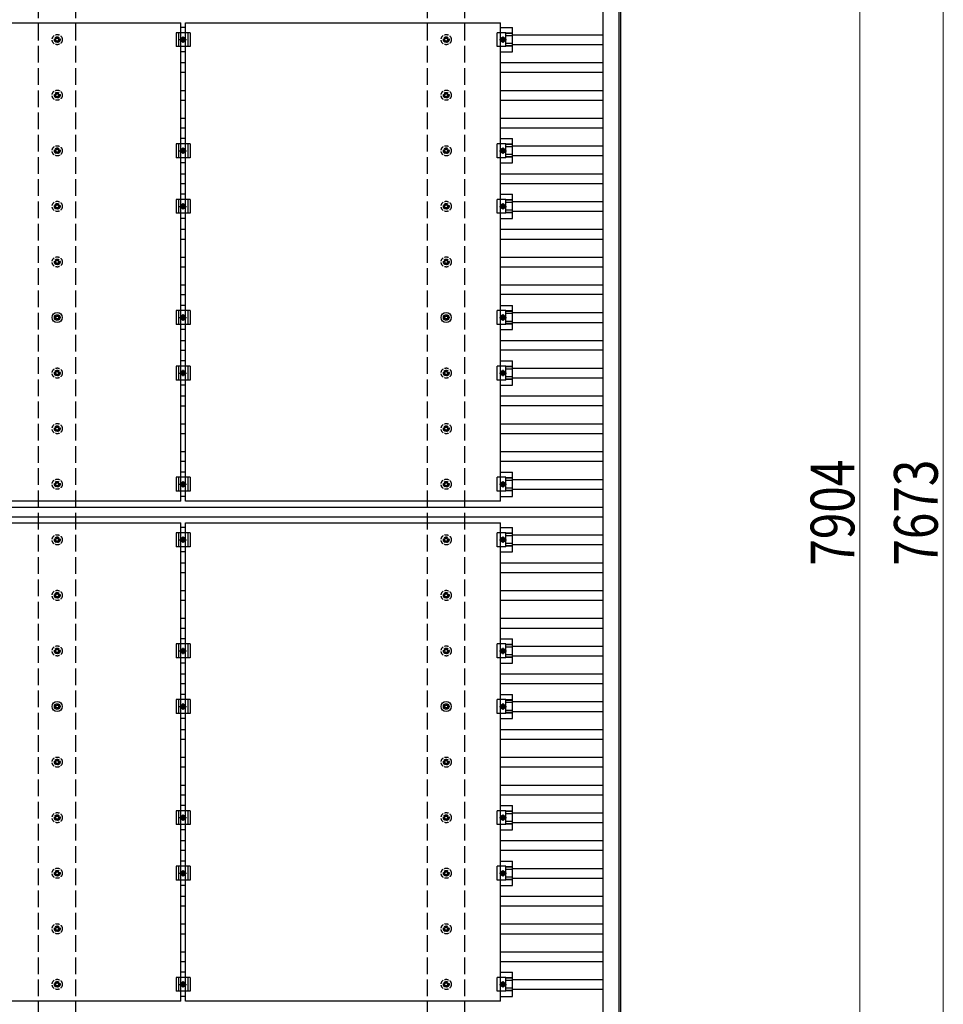
# Model space of a CAD drawing. Units: millimetres. Extents: x 0 to 29435, y 0 to 20790.
# Drawn here: x 16575 to 19899, y 11824 to 15367 of the extents above; entities that cross this region are included whole.
import ezdxf

# ---------------------------------------------------------------- set-up
doc = ezdxf.new("R2010")
doc.units = ezdxf.units.MM
doc.linetypes.add('YCENTER_1', pattern=[13, 10, -1, 1, -1])
doc.linetypes.add('YHIDDEN_1', pattern=[4, 3, -1])
for name, color, linetype, lineweight in [('YKK_13', 4, 'Continuous', 30), ('YKK_A1', 4, 'Continuous', 30), ('YKK_D', 6, 'Continuous', 13)]:
    doc.layers.add(name, color=color, linetype=linetype, lineweight=lineweight)
doc.styles.add('text-b', font='extslim2.shx', dxfattribs={"width": 0.8, "bigfont": 'extfont2.shx'})

msp = doc.modelspace()

# ---------------------------------------------------------------- linework, layer by layer
at = {"layer": 'YKK_13'}
for p, q in [((16020.7, 15356.6), (17154.7, 15356.6)), ((17154.7, 13634.6), (17154.7, 15356.6)), ((17171.7, 15356.6), (18305.7, 15356.6)), ((17171.7, 13634.6), (17171.7, 15356.6)), ((18305.7, 13634.6), (18305.7, 15356.6)), ((17188.2, 15320.6), (17138.2, 15320.6)), ((17138.2, 15320.6), (17138.2, 15270.6)), ((17146.2, 15320.6), (17146.2, 15270.6)), ((17171.7, 15339.3), (17154.7, 15339.3)), ((17180.2, 15320.6), (17180.2, 15270.6)), ((17188.2, 15320.6), (17188.2, 15270.6)), ((18325, 15320.6), (18293.7, 15320.6)), ((18293.7, 15270.6), (18293.7, 15320.6)), ((18305.7, 15339.3), (18349.2, 15339.3)), ((18325, 15270.6), (18325, 15320.6)), ((18349.2, 15319.1), (18325, 15319.1)), ((18349.2, 15317.7), (18325, 15317.7)), ((18349.2, 15309.5), (18325, 15309.5)), ((18349.2, 15252), (18349.2, 15339.3)), ((17155.7, 15295.6), (17159.5, 15302.1)), ((17159.5, 15289.1), (17155.7, 15295.6)), ((17159.5, 15302.1), (17167, 15302.1)), ((17167, 15289.1), (17159.5, 15289.1)), ((17167, 15302.1), (17170.7, 15295.6)), ((17170.7, 15295.6), (17167, 15289.1)), ((18310.5, 15302.1), (18306.7, 15295.6)), ((18306.7, 15295.6), (18310.5, 15289.1)), ((18318, 15302.1), (18310.5, 15302.1)), ((18310.5, 15289.1), (18318, 15289.1)), ((18321.7, 15295.6), (18318, 15302.1)), ((18318, 15289.1), (18321.7, 15295.6)), ((18349.2, 15281.7), (18325, 15281.7)), ((18349.2, 15273.5), (18325, 15273.5)), ((17188.2, 15270.6), (17138.2, 15270.6)), ((17171.7, 15252), (17154.7, 15252)), ((18325, 15270.6), (18293.7, 15270.6)), ((18305.7, 15252), (18349.2, 15252)), ((18349.2, 15272.1), (18325, 15272.1)), ((17188.2, 14920.6), (17138.2, 14920.6)), ((17138.2, 14920.6), (17138.2, 14870.6)), ((17146.2, 14920.6), (17146.2, 14870.6)), ((17171.7, 14939.3), (17154.7, 14939.3)), ((17180.2, 14920.6), (17180.2, 14870.6)), ((17188.2, 14920.6), (17188.2, 14870.6)), ((18325, 14920.6), (18293.7, 14920.6)), ((18293.7, 14870.6), (18293.7, 14920.6)), ((18305.7, 14939.3), (18349.2, 14939.3)), ((18325, 14870.6), (18325, 14920.6)), ((18349.2, 14919.1), (18325, 14919.1)), ((18349.2, 14852), (18349.2, 14939.3)), ((17155.7, 14895.6), (17159.5, 14902.1)), ((17159.5, 14889.1), (17155.7, 14895.6)), ((17159.5, 14902.1), (17167, 14902.1)), ((17167, 14889.1), (17159.5, 14889.1)), ((17167, 14902.1), (17170.7, 14895.6)), ((17170.7, 14895.6), (17167, 14889.1)), ((18310.5, 14902.1), (18306.7, 14895.6)), ((18306.7, 14895.6), (18310.5, 14889.1)), ((18318, 14902.1), (18310.5, 14902.1)), ((18310.5, 14889.1), (18318, 14889.1)), ((18321.7, 14895.6), (18318, 14902.1)), ((18318, 14889.1), (18321.7, 14895.6)), ((18349.2, 14917.7), (18325, 14917.7)), ((18349.2, 14909.5), (18325, 14909.5)), ((17188.2, 14870.6), (17138.2, 14870.6)), ((17171.7, 14852), (17154.7, 14852)), ((18325, 14870.6), (18293.7, 14870.6)), ((18305.7, 14852), (18349.2, 14852)), ((18349.2, 14881.7), (18325, 14881.7)), ((18349.2, 14873.5), (18325, 14873.5)), ((18349.2, 14872.1), (18325, 14872.1)), ((17188.2, 14720.6), (17138.2, 14720.6)), ((17138.2, 14720.6), (17138.2, 14670.6)), ((17146.2, 14720.6), (17146.2, 14670.6)), ((17171.7, 14739.3), (17154.7, 14739.3)), ((17180.2, 14720.6), (17180.2, 14670.6)), ((17188.2, 14720.6), (17188.2, 14670.6)), ((18325, 14720.6), (18293.7, 14720.6)), ((18293.7, 14670.6), (18293.7, 14720.6)), ((18305.7, 14739.3), (18349.2, 14739.3)), ((18325, 14670.6), (18325, 14720.6)), ((18349.2, 14719.1), (18325, 14719.1)), ((18349.2, 14717.7), (18325, 14717.7)), ((18349.2, 14709.5), (18325, 14709.5)), ((18349.2, 14652), (18349.2, 14739.3)), ((17188.2, 14670.6), (17138.2, 14670.6)), ((17155.7, 14695.6), (17159.5, 14702.1)), ((17159.5, 14689.1), (17155.7, 14695.6)), ((17159.5, 14702.1), (17167, 14702.1)), ((17167, 14689.1), (17159.5, 14689.1)), ((17167, 14702.1), (17170.7, 14695.6)), ((17170.7, 14695.6), (17167, 14689.1)), ((18325, 14670.6), (18293.7, 14670.6)), ((18310.5, 14702.1), (18306.7, 14695.6)), ((18306.7, 14695.6), (18310.5, 14689.1)), ((18318, 14702.1), (18310.5, 14702.1)), ((18310.5, 14689.1), (18318, 14689.1)), ((18321.7, 14695.6), (18318, 14702.1)), ((18318, 14689.1), (18321.7, 14695.6)), ((18349.2, 14681.7), (18325, 14681.7)), ((18349.2, 14673.5), (18325, 14673.5)), ((18349.2, 14672.1), (18325, 14672.1)), ((17171.7, 14652), (17154.7, 14652)), ((18305.7, 14652), (18349.2, 14652)), ((17188.2, 14320.6), (17138.2, 14320.6)), ((17138.2, 14320.6), (17138.2, 14270.6)), ((17146.2, 14320.6), (17146.2, 14270.6)), ((17171.7, 14339.3), (17154.7, 14339.3)), ((17180.2, 14320.6), (17180.2, 14270.6)), ((17188.2, 14320.6), (17188.2, 14270.6)), ((18325, 14320.6), (18293.7, 14320.6)), ((18293.7, 14270.6), (18293.7, 14320.6)), ((18305.7, 14339.3), (18349.2, 14339.3)), ((18325, 14270.6), (18325, 14320.6)), ((18349.2, 14319.1), (18325, 14319.1)), ((18349.2, 14317.7), (18325, 14317.7)), ((18349.2, 14252), (18349.2, 14339.3)), ((16704.6, 14297.4), (16700.2, 14297.4)), ((16704.6, 14293.9), (16700.2, 14293.9)), ((16708.5, 14305.6), (16708.5, 14301.2)), ((16708.5, 14290), (16708.5, 14285.6)), ((16712, 14305.6), (16712, 14301.2)), ((16712, 14290), (16712, 14285.6)), ((16720.2, 14297.4), (16715.8, 14297.4)), ((16720.2, 14293.9), (16715.8, 14293.9)), ((17155.7, 14295.6), (17159.5, 14302.1)), ((17159.5, 14289.1), (17155.7, 14295.6)), ((17159.5, 14302.1), (17167, 14302.1)), ((17167, 14289.1), (17159.5, 14289.1)), ((17167, 14302.1), (17170.7, 14295.6)), ((17170.7, 14295.6), (17167, 14289.1)), ((18104.6, 14297.4), (18100.2, 14297.4)), ((18104.6, 14293.9), (18100.2, 14293.9)), ((18108.5, 14305.6), (18108.5, 14301.2)), ((18108.5, 14290), (18108.5, 14285.6)), ((18112, 14305.6), (18112, 14301.2)), ((18112, 14290), (18112, 14285.6)), ((18120.2, 14297.4), (18115.8, 14297.4)), ((18120.2, 14293.9), (18115.8, 14293.9)), ((18310.5, 14302.1), (18306.7, 14295.6)), ((18306.7, 14295.6), (18310.5, 14289.1)), ((18318, 14302.1), (18310.5, 14302.1)), ((18310.5, 14289.1), (18318, 14289.1)), ((18321.7, 14295.6), (18318, 14302.1)), ((18318, 14289.1), (18321.7, 14295.6)), ((18349.2, 14309.5), (18325, 14309.5)), ((18349.2, 14281.7), (18325, 14281.7)), ((17188.2, 14270.6), (17138.2, 14270.6)), ((17171.7, 14252), (17154.7, 14252)), ((18325, 14270.6), (18293.7, 14270.6)), ((18305.7, 14252), (18349.2, 14252)), ((18349.2, 14273.5), (18325, 14273.5)), ((18349.2, 14272.1), (18325, 14272.1)), ((17171.7, 14139.3), (17154.7, 14139.3)), ((18305.7, 14139.3), (18349.2, 14139.3)), ((18349.2, 14052), (18349.2, 14139.3)), ((17188.2, 14120.6), (17138.2, 14120.6)), ((17138.2, 14120.6), (17138.2, 14070.6)), ((17146.2, 14120.6), (17146.2, 14070.6)), ((17180.2, 14120.6), (17180.2, 14070.6)), ((17188.2, 14120.6), (17188.2, 14070.6)), ((18325, 14120.6), (18293.7, 14120.6)), ((18293.7, 14070.6), (18293.7, 14120.6)), ((18325, 14070.6), (18325, 14120.6)), ((18349.2, 14119.1), (18325, 14119.1)), ((18349.2, 14117.7), (18325, 14117.7)), ((18349.2, 14109.5), (18325, 14109.5)), ((17188.2, 14070.6), (17138.2, 14070.6)), ((17155.7, 14095.6), (17159.5, 14102.1)), ((17159.5, 14089.1), (17155.7, 14095.6)), ((17159.5, 14102.1), (17167, 14102.1)), ((17167, 14089.1), (17159.5, 14089.1)), ((17167, 14102.1), (17170.7, 14095.6)), ((17170.7, 14095.6), (17167, 14089.1)), ((18325, 14070.6), (18293.7, 14070.6)), ((18310.5, 14102.1), (18306.7, 14095.6)), ((18306.7, 14095.6), (18310.5, 14089.1)), ((18318, 14102.1), (18310.5, 14102.1)), ((18310.5, 14089.1), (18318, 14089.1)), ((18321.7, 14095.6), (18318, 14102.1)), ((18318, 14089.1), (18321.7, 14095.6)), ((18349.2, 14081.7), (18325, 14081.7)), ((18349.2, 14073.5), (18325, 14073.5)), ((18349.2, 14072.1), (18325, 14072.1)), ((17171.7, 14052), (17154.7, 14052)), ((18305.7, 14052), (18349.2, 14052)), ((17188.2, 13720.6), (17138.2, 13720.6)), ((17138.2, 13720.6), (17138.2, 13670.6)), ((17146.2, 13720.6), (17146.2, 13670.6)), ((17171.7, 13739.3), (17154.7, 13739.3)), ((17180.2, 13720.6), (17180.2, 13670.6)), ((17188.2, 13720.6), (17188.2, 13670.6)), ((18325, 13720.6), (18293.7, 13720.6)), ((18293.7, 13670.6), (18293.7, 13720.6)), ((18305.7, 13739.3), (18349.2, 13739.3)), ((18325, 13670.6), (18325, 13720.6)), ((18349.2, 13719.1), (18325, 13719.1)), ((18349.2, 13717.7), (18325, 13717.7)), ((18349.2, 13652), (18349.2, 13739.3)), ((17155.7, 13695.6), (17159.5, 13702.1)), ((17159.5, 13689.1), (17155.7, 13695.6)), ((17159.5, 13702.1), (17167, 13702.1)), ((17167, 13689.1), (17159.5, 13689.1)), ((17167, 13702.1), (17170.7, 13695.6)), ((17170.7, 13695.6), (17167, 13689.1)), ((18310.5, 13702.1), (18306.7, 13695.6)), ((18306.7, 13695.6), (18310.5, 13689.1)), ((18318, 13702.1), (18310.5, 13702.1)), ((18310.5, 13689.1), (18318, 13689.1)), ((18321.7, 13695.6), (18318, 13702.1)), ((18318, 13689.1), (18321.7, 13695.6)), ((18349.2, 13709.5), (18325, 13709.5)), ((18349.2, 13681.7), (18325, 13681.7)), ((17188.2, 13670.6), (17138.2, 13670.6)), ((17171.7, 13652), (17154.7, 13652)), ((18325, 13670.6), (18293.7, 13670.6)), ((18305.7, 13652), (18349.2, 13652)), ((18349.2, 13673.5), (18325, 13673.5)), ((18349.2, 13672.1), (18325, 13672.1)), ((17154.7, 13634.6), (16020.7, 13634.6)), ((18305.7, 13634.6), (17171.7, 13634.6)), ((16020.7, 13556.6), (17154.7, 13556.6)), ((17154.7, 11834.6), (17154.7, 13556.6)), ((17171.7, 13539.3), (17154.7, 13539.3)), ((17171.7, 13556.6), (18305.7, 13556.6)), ((17171.7, 11834.6), (17171.7, 13556.6)), ((18305.7, 11834.6), (18305.7, 13556.6)), ((18305.7, 13539.3), (18349.2, 13539.3)), ((18349.2, 13452), (18349.2, 13539.3)), ((17188.2, 13520.6), (17138.2, 13520.6)), ((17138.2, 13520.6), (17138.2, 13470.6)), ((17146.2, 13520.6), (17146.2, 13470.6)), ((17155.7, 13495.6), (17159.5, 13502.1)), ((17159.5, 13502.1), (17167, 13502.1)), ((17167, 13502.1), (17170.7, 13495.6)), ((17180.2, 13520.6), (17180.2, 13470.6)), ((17188.2, 13520.6), (17188.2, 13470.6)), ((18325, 13520.6), (18293.7, 13520.6)), ((18293.7, 13470.6), (18293.7, 13520.6)), ((18310.5, 13502.1), (18306.7, 13495.6)), ((18318, 13502.1), (18310.5, 13502.1)), ((18321.7, 13495.6), (18318, 13502.1)), ((18325, 13470.6), (18325, 13520.6)), ((18349.2, 13519.1), (18325, 13519.1)), ((18349.2, 13517.7), (18325, 13517.7)), ((18349.2, 13509.5), (18325, 13509.5)), ((17188.2, 13470.6), (17138.2, 13470.6)), ((17159.5, 13489.1), (17155.7, 13495.6)), ((17167, 13489.1), (17159.5, 13489.1)), ((17170.7, 13495.6), (17167, 13489.1)), ((18325, 13470.6), (18293.7, 13470.6)), ((18306.7, 13495.6), (18310.5, 13489.1)), ((18310.5, 13489.1), (18318, 13489.1)), ((18318, 13489.1), (18321.7, 13495.6)), ((18349.2, 13481.7), (18325, 13481.7)), ((18349.2, 13473.5), (18325, 13473.5)), ((18349.2, 13472.1), (18325, 13472.1)), ((17171.7, 13452), (17154.7, 13452)), ((18305.7, 13452), (18349.2, 13452)), ((17188.2, 13120.6), (17138.2, 13120.6)), ((17138.2, 13120.6), (17138.2, 13070.6)), ((17146.2, 13120.6), (17146.2, 13070.6)), ((17171.7, 13139.3), (17154.7, 13139.3)), ((17180.2, 13120.6), (17180.2, 13070.6)), ((17188.2, 13120.6), (17188.2, 13070.6)), ((18325, 13120.6), (18293.7, 13120.6)), ((18293.7, 13070.6), (18293.7, 13120.6)), ((18305.7, 13139.3), (18349.2, 13139.3)), ((18325, 13070.6), (18325, 13120.6)), ((18349.2, 13119.1), (18325, 13119.1)), ((18349.2, 13117.7), (18325, 13117.7)), ((18349.2, 13052), (18349.2, 13139.3)), ((17155.7, 13095.6), (17159.5, 13102.1)), ((17159.5, 13089.1), (17155.7, 13095.6)), ((17159.5, 13102.1), (17167, 13102.1)), ((17167, 13089.1), (17159.5, 13089.1)), ((17167, 13102.1), (17170.7, 13095.6)), ((17170.7, 13095.6), (17167, 13089.1)), ((18310.5, 13102.1), (18306.7, 13095.6)), ((18306.7, 13095.6), (18310.5, 13089.1)), ((18318, 13102.1), (18310.5, 13102.1)), ((18310.5, 13089.1), (18318, 13089.1)), ((18321.7, 13095.6), (18318, 13102.1)), ((18318, 13089.1), (18321.7, 13095.6)), ((18349.2, 13109.5), (18325, 13109.5)), ((18349.2, 13081.7), (18325, 13081.7)), ((17188.2, 13070.6), (17138.2, 13070.6)), ((17171.7, 13052), (17154.7, 13052)), ((18325, 13070.6), (18293.7, 13070.6)), ((18305.7, 13052), (18349.2, 13052)), ((18349.2, 13073.5), (18325, 13073.5)), ((18349.2, 13072.1), (18325, 13072.1)), ((17171.7, 12939.3), (17154.7, 12939.3)), ((18305.7, 12939.3), (18349.2, 12939.3)), ((18349.2, 12852), (18349.2, 12939.3)), ((16708.5, 12905.6), (16708.5, 12901.2)), ((16712, 12905.6), (16712, 12901.2)), ((17188.2, 12920.6), (17138.2, 12920.6)), ((17138.2, 12920.6), (17138.2, 12870.6)), ((17146.2, 12920.6), (17146.2, 12870.6)), ((17155.7, 12895.6), (17159.5, 12902.1)), ((17159.5, 12902.1), (17167, 12902.1)), ((17167, 12902.1), (17170.7, 12895.6)), ((17180.2, 12920.6), (17180.2, 12870.6)), ((17188.2, 12920.6), (17188.2, 12870.6)), ((18108.5, 12905.6), (18108.5, 12901.2)), ((18112, 12905.6), (18112, 12901.2)), ((18325, 12920.6), (18293.7, 12920.6)), ((18293.7, 12870.6), (18293.7, 12920.6)), ((18310.5, 12902.1), (18306.7, 12895.6)), ((18318, 12902.1), (18310.5, 12902.1)), ((18321.7, 12895.6), (18318, 12902.1)), ((18325, 12870.6), (18325, 12920.6)), ((18349.2, 12919.1), (18325, 12919.1)), ((18349.2, 12917.7), (18325, 12917.7)), ((18349.2, 12909.5), (18325, 12909.5)), ((16704.6, 12897.4), (16700.2, 12897.4)), ((16704.6, 12893.9), (16700.2, 12893.9)), ((16708.5, 12890), (16708.5, 12885.6)), ((16712, 12890), (16712, 12885.6)), ((16720.2, 12897.4), (16715.8, 12897.4)), ((16720.2, 12893.9), (16715.8, 12893.9)), ((17188.2, 12870.6), (17138.2, 12870.6)), ((17159.5, 12889.1), (17155.7, 12895.6)), ((17167, 12889.1), (17159.5, 12889.1)), ((17170.7, 12895.6), (17167, 12889.1)), ((18104.6, 12897.4), (18100.2, 12897.4)), ((18104.6, 12893.9), (18100.2, 12893.9)), ((18108.5, 12890), (18108.5, 12885.6)), ((18112, 12890), (18112, 12885.6)), ((18120.2, 12897.4), (18115.8, 12897.4)), ((18120.2, 12893.9), (18115.8, 12893.9)), ((18325, 12870.6), (18293.7, 12870.6)), ((18306.7, 12895.6), (18310.5, 12889.1)), ((18310.5, 12889.1), (18318, 12889.1)), ((18318, 12889.1), (18321.7, 12895.6)), ((18349.2, 12881.7), (18325, 12881.7)), ((18349.2, 12873.5), (18325, 12873.5)), ((18349.2, 12872.1), (18325, 12872.1)), ((17171.7, 12852), (17154.7, 12852)), ((18305.7, 12852), (18349.2, 12852)), ((17188.2, 12520.6), (17138.2, 12520.6)), ((17138.2, 12520.6), (17138.2, 12470.6)), ((17146.2, 12520.6), (17146.2, 12470.6)), ((17171.7, 12539.3), (17154.7, 12539.3)), ((17180.2, 12520.6), (17180.2, 12470.6)), ((17188.2, 12520.6), (17188.2, 12470.6)), ((18325, 12520.6), (18293.7, 12520.6)), ((18293.7, 12470.6), (18293.7, 12520.6)), ((18305.7, 12539.3), (18349.2, 12539.3)), ((18325, 12470.6), (18325, 12520.6)), ((18349.2, 12519.1), (18325, 12519.1)), ((18349.2, 12517.7), (18325, 12517.7)), ((18349.2, 12509.5), (18325, 12509.5)), ((18349.2, 12452), (18349.2, 12539.3)), ((17155.7, 12495.6), (17159.5, 12502.1)), ((17159.5, 12489.1), (17155.7, 12495.6)), ((17159.5, 12502.1), (17167, 12502.1)), ((17167, 12489.1), (17159.5, 12489.1)), ((17167, 12502.1), (17170.7, 12495.6)), ((17170.7, 12495.6), (17167, 12489.1)), ((18310.5, 12502.1), (18306.7, 12495.6)), ((18306.7, 12495.6), (18310.5, 12489.1)), ((18318, 12502.1), (18310.5, 12502.1)), ((18310.5, 12489.1), (18318, 12489.1)), ((18321.7, 12495.6), (18318, 12502.1)), ((18318, 12489.1), (18321.7, 12495.6)), ((18349.2, 12481.7), (18325, 12481.7)), ((18349.2, 12473.5), (18325, 12473.5)), ((17188.2, 12470.6), (17138.2, 12470.6)), ((17171.7, 12452), (17154.7, 12452)), ((18325, 12470.6), (18293.7, 12470.6)), ((18305.7, 12452), (18349.2, 12452)), ((18349.2, 12472.1), (18325, 12472.1)), ((17171.7, 12339.3), (17154.7, 12339.3)), ((18305.7, 12339.3), (18349.2, 12339.3)), ((18349.2, 12252), (18349.2, 12339.3)), ((17188.2, 12320.6), (17138.2, 12320.6)), ((17138.2, 12320.6), (17138.2, 12270.6)), ((17146.2, 12320.6), (17146.2, 12270.6)), ((17155.7, 12295.6), (17159.5, 12302.1)), ((17159.5, 12302.1), (17167, 12302.1)), ((17167, 12302.1), (17170.7, 12295.6)), ((17180.2, 12320.6), (17180.2, 12270.6)), ((17188.2, 12320.6), (17188.2, 12270.6)), ((18325, 12320.6), (18293.7, 12320.6)), ((18293.7, 12270.6), (18293.7, 12320.6)), ((18310.5, 12302.1), (18306.7, 12295.6)), ((18318, 12302.1), (18310.5, 12302.1)), ((18321.7, 12295.6), (18318, 12302.1)), ((18325, 12270.6), (18325, 12320.6)), ((18349.2, 12319.1), (18325, 12319.1)), ((18349.2, 12317.7), (18325, 12317.7)), ((18349.2, 12309.5), (18325, 12309.5)), ((17188.2, 12270.6), (17138.2, 12270.6)), ((17159.5, 12289.1), (17155.7, 12295.6)), ((17167, 12289.1), (17159.5, 12289.1)), ((17170.7, 12295.6), (17167, 12289.1)), ((18325, 12270.6), (18293.7, 12270.6)), ((18306.7, 12295.6), (18310.5, 12289.1)), ((18310.5, 12289.1), (18318, 12289.1)), ((18318, 12289.1), (18321.7, 12295.6)), ((18349.2, 12281.7), (18325, 12281.7)), ((18349.2, 12273.5), (18325, 12273.5)), ((18349.2, 12272.1), (18325, 12272.1)), ((17171.7, 12252), (17154.7, 12252)), ((18305.7, 12252), (18349.2, 12252)), ((17188.2, 11920.6), (17138.2, 11920.6)), ((17138.2, 11920.6), (17138.2, 11870.6)), ((17146.2, 11920.6), (17146.2, 11870.6)), ((17171.7, 11939.3), (17154.7, 11939.3)), ((17180.2, 11920.6), (17180.2, 11870.6)), ((17188.2, 11920.6), (17188.2, 11870.6)), ((18325, 11920.6), (18293.7, 11920.6)), ((18293.7, 11870.6), (18293.7, 11920.6)), ((18305.7, 11939.3), (18349.2, 11939.3)), ((18325, 11870.6), (18325, 11920.6)), ((18349.2, 11919.1), (18325, 11919.1)), ((18349.2, 11917.7), (18325, 11917.7)), ((18349.2, 11909.5), (18325, 11909.5)), ((18349.2, 11852), (18349.2, 11939.3)), ((17155.7, 11895.6), (17159.5, 11902.1)), ((17159.5, 11889.1), (17155.7, 11895.6)), ((17159.5, 11902.1), (17167, 11902.1)), ((17167, 11889.1), (17159.5, 11889.1)), ((17167, 11902.1), (17170.7, 11895.6)), ((17170.7, 11895.6), (17167, 11889.1)), ((18310.5, 11902.1), (18306.7, 11895.6)), ((18306.7, 11895.6), (18310.5, 11889.1)), ((18318, 11902.1), (18310.5, 11902.1)), ((18310.5, 11889.1), (18318, 11889.1)), ((18321.7, 11895.6), (18318, 11902.1)), ((18318, 11889.1), (18321.7, 11895.6)), ((18349.2, 11881.7), (18325, 11881.7)), ((18349.2, 11873.5), (18325, 11873.5)), ((18349.2, 11872.1), (18325, 11872.1)), ((17188.2, 11870.6), (17138.2, 11870.6)), ((17171.7, 11852), (17154.7, 11852)), ((18325, 11870.6), (18293.7, 11870.6)), ((18305.7, 11852), (18349.2, 11852)), ((17154.7, 11834.6), (16020.7, 11834.6)), ((18305.7, 11834.6), (17171.7, 11834.6))]:
    msp.add_line(p, q, dxfattribs=at)
at = {"layer": 'YKK_13', "linetype": 'YHIDDEN_1', "ltscale": 5}
for p, q in [((16704.6, 15297.4), (16700.2, 15297.4)), ((16704.6, 15293.9), (16700.2, 15293.9)), ((16708.5, 15305.6), (16708.5, 15301.2)), ((16708.5, 15290), (16708.5, 15285.6)), ((16712, 15305.6), (16712, 15301.2)), ((16712, 15290), (16712, 15285.6)), ((16720.2, 15297.4), (16715.8, 15297.4)), ((16720.2, 15293.9), (16715.8, 15293.9)), ((18104.6, 15297.4), (18100.2, 15297.4)), ((18104.6, 15293.9), (18100.2, 15293.9)), ((18108.5, 15305.6), (18108.5, 15301.2)), ((18108.5, 15290), (18108.5, 15285.6)), ((18112, 15305.6), (18112, 15301.2)), ((18112, 15290), (18112, 15285.6)), ((18120.2, 15297.4), (18115.8, 15297.4)), ((18120.2, 15293.9), (18115.8, 15293.9)), ((16704.6, 15097.4), (16700.2, 15097.4)), ((16708.5, 15105.6), (16708.5, 15101.2)), ((16712, 15105.6), (16712, 15101.2)), ((16720.2, 15097.4), (16715.8, 15097.4)), ((18104.6, 15097.4), (18100.2, 15097.4)), ((18108.5, 15105.6), (18108.5, 15101.2)), ((18112, 15105.6), (18112, 15101.2)), ((18120.2, 15097.4), (18115.8, 15097.4)), ((16704.6, 15093.9), (16700.2, 15093.9)), ((16708.5, 15090), (16708.5, 15085.6)), ((16712, 15090), (16712, 15085.6)), ((16720.2, 15093.9), (16715.8, 15093.9)), ((18104.6, 15093.9), (18100.2, 15093.9)), ((18108.5, 15090), (18108.5, 15085.6)), ((18112, 15090), (18112, 15085.6)), ((18120.2, 15093.9), (18115.8, 15093.9)), ((16704.6, 14897.4), (16700.2, 14897.4)), ((16704.6, 14893.9), (16700.2, 14893.9)), ((16708.5, 14905.6), (16708.5, 14901.2)), ((16708.5, 14890), (16708.5, 14885.6)), ((16712, 14905.6), (16712, 14901.2)), ((16712, 14890), (16712, 14885.6)), ((16720.2, 14897.4), (16715.8, 14897.4)), ((16720.2, 14893.9), (16715.8, 14893.9)), ((18104.6, 14897.4), (18100.2, 14897.4)), ((18104.6, 14893.9), (18100.2, 14893.9)), ((18108.5, 14905.6), (18108.5, 14901.2)), ((18108.5, 14890), (18108.5, 14885.6)), ((18112, 14905.6), (18112, 14901.2)), ((18112, 14890), (18112, 14885.6)), ((18120.2, 14897.4), (18115.8, 14897.4)), ((18120.2, 14893.9), (18115.8, 14893.9)), ((16708.5, 14705.6), (16708.5, 14701.2)), ((16712, 14705.6), (16712, 14701.2)), ((18108.5, 14705.6), (18108.5, 14701.2)), ((18112, 14705.6), (18112, 14701.2)), ((16704.6, 14697.4), (16700.2, 14697.4)), ((16704.6, 14693.9), (16700.2, 14693.9)), ((16708.5, 14690), (16708.5, 14685.6)), ((16712, 14690), (16712, 14685.6)), ((16720.2, 14697.4), (16715.8, 14697.4)), ((16720.2, 14693.9), (16715.8, 14693.9)), ((18104.6, 14697.4), (18100.2, 14697.4)), ((18104.6, 14693.9), (18100.2, 14693.9)), ((18108.5, 14690), (18108.5, 14685.6)), ((18112, 14690), (18112, 14685.6)), ((18120.2, 14697.4), (18115.8, 14697.4)), ((18120.2, 14693.9), (18115.8, 14693.9)), ((16704.6, 14497.4), (16700.2, 14497.4)), ((16704.6, 14493.9), (16700.2, 14493.9)), ((16708.5, 14505.6), (16708.5, 14501.2)), ((16712, 14505.6), (16712, 14501.2)), ((16720.2, 14497.4), (16715.8, 14497.4)), ((16720.2, 14493.9), (16715.8, 14493.9)), ((18104.6, 14497.4), (18100.2, 14497.4)), ((18104.6, 14493.9), (18100.2, 14493.9)), ((18108.5, 14505.6), (18108.5, 14501.2)), ((18112, 14505.6), (18112, 14501.2)), ((18120.2, 14497.4), (18115.8, 14497.4)), ((18120.2, 14493.9), (18115.8, 14493.9)), ((16708.5, 14490), (16708.5, 14485.6)), ((16712, 14490), (16712, 14485.6)), ((18108.5, 14490), (18108.5, 14485.6)), ((18112, 14490), (18112, 14485.6)), ((16708.5, 14105.6), (16708.5, 14101.2)), ((16712, 14105.6), (16712, 14101.2)), ((18108.5, 14105.6), (18108.5, 14101.2)), ((18112, 14105.6), (18112, 14101.2)), ((16704.6, 14097.4), (16700.2, 14097.4)), ((16704.6, 14093.9), (16700.2, 14093.9)), ((16708.5, 14090), (16708.5, 14085.6)), ((16712, 14090), (16712, 14085.6)), ((16720.2, 14097.4), (16715.8, 14097.4)), ((16720.2, 14093.9), (16715.8, 14093.9)), ((18104.6, 14097.4), (18100.2, 14097.4)), ((18104.6, 14093.9), (18100.2, 14093.9)), ((18108.5, 14090), (18108.5, 14085.6)), ((18112, 14090), (18112, 14085.6)), ((18120.2, 14097.4), (18115.8, 14097.4)), ((18120.2, 14093.9), (18115.8, 14093.9)), ((16704.6, 13897.4), (16700.2, 13897.4)), ((16704.6, 13893.9), (16700.2, 13893.9)), ((16708.5, 13905.6), (16708.5, 13901.2)), ((16712, 13905.6), (16712, 13901.2)), ((16720.2, 13897.4), (16715.8, 13897.4)), ((16720.2, 13893.9), (16715.8, 13893.9)), ((18104.6, 13897.4), (18100.2, 13897.4)), ((18104.6, 13893.9), (18100.2, 13893.9)), ((18108.5, 13905.6), (18108.5, 13901.2)), ((18112, 13905.6), (18112, 13901.2)), ((18120.2, 13897.4), (18115.8, 13897.4)), ((18120.2, 13893.9), (18115.8, 13893.9)), ((16708.5, 13890), (16708.5, 13885.6)), ((16712, 13890), (16712, 13885.6)), ((18108.5, 13890), (18108.5, 13885.6)), ((18112, 13890), (18112, 13885.6)), ((16704.6, 13697.4), (16700.2, 13697.4)), ((16704.6, 13693.9), (16700.2, 13693.9)), ((16708.5, 13705.6), (16708.5, 13701.2)), ((16708.5, 13690), (16708.5, 13685.6)), ((16712, 13705.6), (16712, 13701.2)), ((16712, 13690), (16712, 13685.6)), ((16720.2, 13697.4), (16715.8, 13697.4)), ((16720.2, 13693.9), (16715.8, 13693.9)), ((18104.6, 13697.4), (18100.2, 13697.4)), ((18104.6, 13693.9), (18100.2, 13693.9)), ((18108.5, 13705.6), (18108.5, 13701.2)), ((18108.5, 13690), (18108.5, 13685.6)), ((18112, 13705.6), (18112, 13701.2)), ((18112, 13690), (18112, 13685.6)), ((18120.2, 13697.4), (18115.8, 13697.4)), ((18120.2, 13693.9), (18115.8, 13693.9)), ((16708.5, 13505.6), (16708.5, 13501.2)), ((16712, 13505.6), (16712, 13501.2)), ((18108.5, 13505.6), (18108.5, 13501.2)), ((18112, 13505.6), (18112, 13501.2)), ((16704.6, 13497.4), (16700.2, 13497.4)), ((16704.6, 13493.9), (16700.2, 13493.9)), ((16708.5, 13490), (16708.5, 13485.6)), ((16712, 13490), (16712, 13485.6)), ((16720.2, 13497.4), (16715.8, 13497.4)), ((16720.2, 13493.9), (16715.8, 13493.9)), ((18104.6, 13497.4), (18100.2, 13497.4)), ((18104.6, 13493.9), (18100.2, 13493.9)), ((18108.5, 13490), (18108.5, 13485.6)), ((18112, 13490), (18112, 13485.6)), ((18120.2, 13497.4), (18115.8, 13497.4)), ((18120.2, 13493.9), (18115.8, 13493.9)), ((16704.6, 13297.4), (16700.2, 13297.4)), ((16704.6, 13293.9), (16700.2, 13293.9)), ((16708.5, 13305.6), (16708.5, 13301.2)), ((16708.5, 13290), (16708.5, 13285.6)), ((16712, 13305.6), (16712, 13301.2)), ((16712, 13290), (16712, 13285.6)), ((16720.2, 13297.4), (16715.8, 13297.4)), ((16720.2, 13293.9), (16715.8, 13293.9)), ((18104.6, 13297.4), (18100.2, 13297.4)), ((18104.6, 13293.9), (18100.2, 13293.9)), ((18108.5, 13305.6), (18108.5, 13301.2)), ((18108.5, 13290), (18108.5, 13285.6)), ((18112, 13305.6), (18112, 13301.2)), ((18112, 13290), (18112, 13285.6)), ((18120.2, 13297.4), (18115.8, 13297.4)), ((18120.2, 13293.9), (18115.8, 13293.9)), ((16704.6, 13097.4), (16700.2, 13097.4)), ((16704.6, 13093.9), (16700.2, 13093.9)), ((16708.5, 13105.6), (16708.5, 13101.2)), ((16708.5, 13090), (16708.5, 13085.6)), ((16712, 13105.6), (16712, 13101.2)), ((16712, 13090), (16712, 13085.6)), ((16720.2, 13097.4), (16715.8, 13097.4)), ((16720.2, 13093.9), (16715.8, 13093.9)), ((18104.6, 13097.4), (18100.2, 13097.4)), ((18104.6, 13093.9), (18100.2, 13093.9)), ((18108.5, 13105.6), (18108.5, 13101.2)), ((18108.5, 13090), (18108.5, 13085.6)), ((18112, 13105.6), (18112, 13101.2)), ((18112, 13090), (18112, 13085.6)), ((18120.2, 13097.4), (18115.8, 13097.4)), ((18120.2, 13093.9), (18115.8, 13093.9)), ((16704.6, 12697.4), (16700.2, 12697.4)), ((16704.6, 12693.9), (16700.2, 12693.9)), ((16708.5, 12705.6), (16708.5, 12701.2)), ((16708.5, 12690), (16708.5, 12685.6)), ((16712, 12705.6), (16712, 12701.2)), ((16712, 12690), (16712, 12685.6)), ((16720.2, 12697.4), (16715.8, 12697.4)), ((16720.2, 12693.9), (16715.8, 12693.9)), ((18104.6, 12697.4), (18100.2, 12697.4)), ((18104.6, 12693.9), (18100.2, 12693.9)), ((18108.5, 12705.6), (18108.5, 12701.2)), ((18108.5, 12690), (18108.5, 12685.6)), ((18112, 12705.6), (18112, 12701.2)), ((18112, 12690), (18112, 12685.6)), ((18120.2, 12697.4), (18115.8, 12697.4)), ((18120.2, 12693.9), (18115.8, 12693.9)), ((16704.6, 12497.4), (16700.2, 12497.4)), ((16704.6, 12493.9), (16700.2, 12493.9)), ((16708.5, 12505.6), (16708.5, 12501.2)), ((16708.5, 12490), (16708.5, 12485.6)), ((16712, 12505.6), (16712, 12501.2)), ((16712, 12490), (16712, 12485.6)), ((16720.2, 12497.4), (16715.8, 12497.4)), ((16720.2, 12493.9), (16715.8, 12493.9)), ((18104.6, 12497.4), (18100.2, 12497.4)), ((18104.6, 12493.9), (18100.2, 12493.9)), ((18108.5, 12505.6), (18108.5, 12501.2)), ((18108.5, 12490), (18108.5, 12485.6)), ((18112, 12505.6), (18112, 12501.2)), ((18112, 12490), (18112, 12485.6)), ((18120.2, 12497.4), (18115.8, 12497.4)), ((18120.2, 12493.9), (18115.8, 12493.9)), ((16704.6, 12297.4), (16700.2, 12297.4)), ((16708.5, 12305.6), (16708.5, 12301.2)), ((16712, 12305.6), (16712, 12301.2)), ((16720.2, 12297.4), (16715.8, 12297.4)), ((18104.6, 12297.4), (18100.2, 12297.4)), ((18108.5, 12305.6), (18108.5, 12301.2)), ((18112, 12305.6), (18112, 12301.2)), ((18120.2, 12297.4), (18115.8, 12297.4)), ((16704.6, 12293.9), (16700.2, 12293.9)), ((16708.5, 12290), (16708.5, 12285.6)), ((16712, 12290), (16712, 12285.6)), ((16720.2, 12293.9), (16715.8, 12293.9)), ((18104.6, 12293.9), (18100.2, 12293.9)), ((18108.5, 12290), (18108.5, 12285.6)), ((18112, 12290), (18112, 12285.6)), ((18120.2, 12293.9), (18115.8, 12293.9)), ((16704.6, 12097.4), (16700.2, 12097.4)), ((16704.6, 12093.9), (16700.2, 12093.9)), ((16708.5, 12105.6), (16708.5, 12101.2)), ((16708.5, 12090), (16708.5, 12085.6)), ((16712, 12105.6), (16712, 12101.2)), ((16712, 12090), (16712, 12085.6)), ((16720.2, 12097.4), (16715.8, 12097.4)), ((16720.2, 12093.9), (16715.8, 12093.9)), ((18104.6, 12097.4), (18100.2, 12097.4)), ((18104.6, 12093.9), (18100.2, 12093.9)), ((18108.5, 12105.6), (18108.5, 12101.2)), ((18108.5, 12090), (18108.5, 12085.6)), ((18112, 12105.6), (18112, 12101.2)), ((18112, 12090), (18112, 12085.6)), ((18120.2, 12097.4), (18115.8, 12097.4)), ((18120.2, 12093.9), (18115.8, 12093.9)), ((16704.6, 11897.4), (16700.2, 11897.4)), ((16704.6, 11893.9), (16700.2, 11893.9)), ((16708.5, 11905.6), (16708.5, 11901.2)), ((16708.5, 11890), (16708.5, 11885.6)), ((16712, 11905.6), (16712, 11901.2)), ((16712, 11890), (16712, 11885.6)), ((16720.2, 11897.4), (16715.8, 11897.4)), ((16720.2, 11893.9), (16715.8, 11893.9)), ((18104.6, 11897.4), (18100.2, 11897.4)), ((18104.6, 11893.9), (18100.2, 11893.9)), ((18108.5, 11905.6), (18108.5, 11901.2)), ((18108.5, 11890), (18108.5, 11885.6)), ((18112, 11905.6), (18112, 11901.2)), ((18112, 11890), (18112, 11885.6)), ((18120.2, 11897.4), (18115.8, 11897.4)), ((18120.2, 11893.9), (18115.8, 11893.9))]:
    msp.add_line(p, q, dxfattribs=at)
at = {"layer": 'YKK_13', "linetype": 'YCENTER_1'}
for p, q in [((17150.7, 15295.6), (17175.7, 15295.6)), ((17163.2, 15284.1), (17163.2, 15307.1)), ((18301.7, 15295.6), (18326.7, 15295.6)), ((18314.2, 15307.1), (18314.2, 15284.1)), ((17150.7, 14895.6), (17175.7, 14895.6)), ((17163.2, 14884.1), (17163.2, 14907.1)), ((18301.7, 14895.6), (18326.7, 14895.6)), ((18314.2, 14907.1), (18314.2, 14884.1)), ((17163.2, 14684.1), (17163.2, 14707.1)), ((18314.2, 14707.1), (18314.2, 14684.1)), ((17150.7, 14695.6), (17175.7, 14695.6)), ((18301.7, 14695.6), (18326.7, 14695.6)), ((17150.7, 14295.6), (17175.7, 14295.6)), ((17163.2, 14284.1), (17163.2, 14307.1)), ((18301.7, 14295.6), (18326.7, 14295.6)), ((18314.2, 14307.1), (18314.2, 14284.1)), ((17163.2, 14084.1), (17163.2, 14107.1)), ((18314.2, 14107.1), (18314.2, 14084.1)), ((17150.7, 14095.6), (17175.7, 14095.6)), ((18301.7, 14095.6), (18326.7, 14095.6)), ((17150.7, 13695.6), (17175.7, 13695.6)), ((17163.2, 13684.1), (17163.2, 13707.1)), ((18301.7, 13695.6), (18326.7, 13695.6)), ((18314.2, 13707.1), (18314.2, 13684.1)), ((17163.2, 13484.1), (17163.2, 13507.1)), ((18314.2, 13507.1), (18314.2, 13484.1)), ((17150.7, 13495.6), (17175.7, 13495.6)), ((18301.7, 13495.6), (18326.7, 13495.6)), ((17150.7, 13095.6), (17175.7, 13095.6)), ((17163.2, 13084.1), (17163.2, 13107.1)), ((18301.7, 13095.6), (18326.7, 13095.6)), ((18314.2, 13107.1), (18314.2, 13084.1)), ((17163.2, 12884.1), (17163.2, 12907.1)), ((18314.2, 12907.1), (18314.2, 12884.1)), ((17150.7, 12895.6), (17175.7, 12895.6)), ((18301.7, 12895.6), (18326.7, 12895.6)), ((17150.7, 12495.6), (17175.7, 12495.6)), ((17163.2, 12484.1), (17163.2, 12507.1)), ((18301.7, 12495.6), (18326.7, 12495.6)), ((18314.2, 12507.1), (18314.2, 12484.1)), ((17163.2, 12284.1), (17163.2, 12307.1)), ((18314.2, 12307.1), (18314.2, 12284.1)), ((17150.7, 12295.6), (17175.7, 12295.6)), ((18301.7, 12295.6), (18326.7, 12295.6)), ((17163.2, 11884.1), (17163.2, 11907.1)), ((18314.2, 11907.1), (18314.2, 11884.1)), ((17150.7, 11895.6), (17175.7, 11895.6)), ((18301.7, 11895.6), (18326.7, 11895.6))]:
    msp.add_line(p, q, dxfattribs=at)
at = {"layer": 'YKK_13', "linetype": 'YHIDDEN_1', "ltscale": 5}
for centre, radius in [((16710.2, 15295.6), 18.3), ((18110.2, 15295.6), 18.3), ((16710.2, 15295.6), 10.2), ((16710.2, 15295.6), 5.85), ((16710.2, 15295.6), 5.25), ((18110.2, 15295.6), 10.2), ((18110.2, 15295.6), 5.85), ((18110.2, 15295.6), 5.25), ((16710.2, 15095.6), 18.3), ((16710.2, 15095.6), 10.2), ((16710.2, 15095.6), 5.85), ((16710.2, 15095.6), 5.25), ((18110.2, 15095.6), 18.3), ((18110.2, 15095.6), 10.2), ((18110.2, 15095.6), 5.85), ((18110.2, 15095.6), 5.25), ((16710.2, 14895.6), 18.3), ((16710.2, 14895.6), 10.2), ((16710.2, 14895.6), 5.85), ((16710.2, 14895.6), 5.25), ((18110.2, 14895.6), 18.3), ((18110.2, 14895.6), 10.2), ((18110.2, 14895.6), 5.85), ((18110.2, 14895.6), 5.25), ((16710.2, 14695.6), 18.3), ((16710.2, 14695.6), 10.2), ((18110.2, 14695.6), 18.3), ((18110.2, 14695.6), 10.2), ((16710.2, 14695.6), 5.85), ((16710.2, 14695.6), 5.25), ((18110.2, 14695.6), 5.85), ((18110.2, 14695.6), 5.25), ((16710.2, 14495.6), 18.3), ((16710.2, 14495.6), 10.2), ((16710.2, 14495.6), 5.85), ((16710.2, 14495.6), 5.25), ((18110.2, 14495.6), 18.3), ((18110.2, 14495.6), 10.2), ((18110.2, 14495.6), 5.85), ((18110.2, 14495.6), 5.25), ((16710.2, 14095.6), 18.3), ((16710.2, 14095.6), 10.2), ((18110.2, 14095.6), 18.3), ((18110.2, 14095.6), 10.2), ((16710.2, 14095.6), 5.85), ((16710.2, 14095.6), 5.25), ((18110.2, 14095.6), 5.85), ((18110.2, 14095.6), 5.25), ((16710.2, 13895.6), 18.3), ((16710.2, 13895.6), 10.2), ((16710.2, 13895.6), 5.85), ((16710.2, 13895.6), 5.25), ((18110.2, 13895.6), 18.3), ((18110.2, 13895.6), 10.2), ((18110.2, 13895.6), 5.85), ((18110.2, 13895.6), 5.25), ((16710.2, 13695.6), 18.3), ((18110.2, 13695.6), 18.3), ((16710.2, 13695.6), 10.2), ((16710.2, 13695.6), 5.85), ((16710.2, 13695.6), 5.25), ((18110.2, 13695.6), 10.2), ((18110.2, 13695.6), 5.85), ((18110.2, 13695.6), 5.25), ((16710.2, 13495.6), 18.3), ((16710.2, 13495.6), 10.2), ((16710.2, 13495.6), 5.85), ((16710.2, 13495.6), 5.25), ((18110.2, 13495.6), 18.3), ((18110.2, 13495.6), 10.2), ((18110.2, 13495.6), 5.85), ((18110.2, 13495.6), 5.25), ((16710.2, 13295.6), 18.3), ((16710.2, 13295.6), 10.2), ((16710.2, 13295.6), 5.85), ((16710.2, 13295.6), 5.25), ((18110.2, 13295.6), 18.3), ((18110.2, 13295.6), 10.2), ((18110.2, 13295.6), 5.85), ((18110.2, 13295.6), 5.25), ((16710.2, 13095.6), 18.3), ((18110.2, 13095.6), 18.3), ((16710.2, 13095.6), 10.2), ((16710.2, 13095.6), 5.85), ((16710.2, 13095.6), 5.25), ((18110.2, 13095.6), 10.2), ((18110.2, 13095.6), 5.85), ((18110.2, 13095.6), 5.25), ((16710.2, 12695.6), 18.3), ((16710.2, 12695.6), 10.2), ((16710.2, 12695.6), 5.85), ((16710.2, 12695.6), 5.25), ((18110.2, 12695.6), 18.3), ((18110.2, 12695.6), 10.2), ((18110.2, 12695.6), 5.85), ((18110.2, 12695.6), 5.25), ((16710.2, 12495.6), 18.3), ((18110.2, 12495.6), 18.3), ((16710.2, 12495.6), 10.2), ((16710.2, 12495.6), 5.85), ((16710.2, 12495.6), 5.25), ((18110.2, 12495.6), 10.2), ((18110.2, 12495.6), 5.85), ((18110.2, 12495.6), 5.25), ((16710.2, 12295.6), 18.3), ((16710.2, 12295.6), 10.2), ((16710.2, 12295.6), 5.85), ((16710.2, 12295.6), 5.25), ((18110.2, 12295.6), 18.3), ((18110.2, 12295.6), 10.2), ((18110.2, 12295.6), 5.85), ((18110.2, 12295.6), 5.25), ((16710.2, 12095.6), 18.3), ((16710.2, 12095.6), 10.2), ((16710.2, 12095.6), 5.85), ((16710.2, 12095.6), 5.25), ((18110.2, 12095.6), 18.3), ((18110.2, 12095.6), 10.2), ((18110.2, 12095.6), 5.85), ((18110.2, 12095.6), 5.25), ((16710.2, 11895.6), 18.3), ((18110.2, 11895.6), 18.3), ((16710.2, 11895.6), 10.2), ((16710.2, 11895.6), 5.85), ((16710.2, 11895.6), 5.25), ((18110.2, 11895.6), 10.2), ((18110.2, 11895.6), 5.85), ((18110.2, 11895.6), 5.25)]:
    msp.add_circle(centre, radius, dxfattribs=at)
at = {"layer": 'YKK_13'}
for centre, radius in [((17163.2, 15295.6), 8.5), ((17163.2, 15295.6), 6.5), ((17163.2, 15295.6), 4), ((18314.2, 15295.6), 8.5), ((18314.2, 15295.6), 6.5), ((18314.2, 15295.6), 4), ((17163.2, 14895.6), 8.5), ((17163.2, 14895.6), 6.5), ((17163.2, 14895.6), 4), ((18314.2, 14895.6), 8.5), ((18314.2, 14895.6), 6.5), ((18314.2, 14895.6), 4), ((17163.2, 14695.6), 8.5), ((17163.2, 14695.6), 6.5), ((17163.2, 14695.6), 4), ((18314.2, 14695.6), 8.5), ((18314.2, 14695.6), 6.5), ((18314.2, 14695.6), 4), ((16710.2, 14295.6), 18.3), ((16710.2, 14295.6), 10.2), ((16710.2, 14295.6), 5.85), ((16710.2, 14295.6), 5.25), ((17163.2, 14295.6), 8.5), ((17163.2, 14295.6), 6.5), ((17163.2, 14295.6), 4), ((18110.2, 14295.6), 18.3), ((18110.2, 14295.6), 10.2), ((18110.2, 14295.6), 5.85), ((18110.2, 14295.6), 5.25), ((18314.2, 14295.6), 8.5), ((18314.2, 14295.6), 6.5), ((18314.2, 14295.6), 4), ((17163.2, 14095.6), 8.5), ((18314.2, 14095.6), 8.5), ((17163.2, 14095.6), 6.5), ((17163.2, 14095.6), 4), ((18314.2, 14095.6), 6.5), ((18314.2, 14095.6), 4), ((17163.2, 13695.6), 8.5), ((17163.2, 13695.6), 6.5), ((17163.2, 13695.6), 4), ((18314.2, 13695.6), 8.5), ((18314.2, 13695.6), 6.5), ((18314.2, 13695.6), 4), ((17163.2, 13495.6), 8.5), ((17163.2, 13495.6), 6.5), ((18314.2, 13495.6), 8.5), ((18314.2, 13495.6), 6.5), ((17163.2, 13495.6), 4), ((18314.2, 13495.6), 4), ((17163.2, 13095.6), 8.5), ((17163.2, 13095.6), 6.5), ((17163.2, 13095.6), 4), ((18314.2, 13095.6), 8.5), ((18314.2, 13095.6), 6.5), ((18314.2, 13095.6), 4), ((16710.2, 12895.6), 18.3), ((16710.2, 12895.6), 10.2), ((16710.2, 12895.6), 5.85), ((16710.2, 12895.6), 5.25), ((17163.2, 12895.6), 8.5), ((17163.2, 12895.6), 6.5), ((17163.2, 12895.6), 4), ((18110.2, 12895.6), 18.3), ((18110.2, 12895.6), 10.2), ((18110.2, 12895.6), 5.85), ((18110.2, 12895.6), 5.25), ((18314.2, 12895.6), 8.5), ((18314.2, 12895.6), 6.5), ((18314.2, 12895.6), 4), ((17163.2, 12495.6), 8.5), ((17163.2, 12495.6), 6.5), ((17163.2, 12495.6), 4), ((18314.2, 12495.6), 8.5), ((18314.2, 12495.6), 6.5), ((18314.2, 12495.6), 4), ((17163.2, 12295.6), 8.5), ((17163.2, 12295.6), 6.5), ((17163.2, 12295.6), 4), ((18314.2, 12295.6), 8.5), ((18314.2, 12295.6), 6.5), ((18314.2, 12295.6), 4), ((17163.2, 11895.6), 8.5), ((17163.2, 11895.6), 6.5), ((17163.2, 11895.6), 4), ((18314.2, 11895.6), 8.5), ((18314.2, 11895.6), 6.5), ((18314.2, 11895.6), 4)]:
    msp.add_circle(centre, radius, dxfattribs=at)
at = {"layer": 'YKK_A1'}
for p, q in [((18673.8, 17518.6), (18673.8, 9672.6)), ((18732.6, 9674.9), (18732.6, 17517.2)), ((18737.2, 17517.2), (18737.2, 9674.9)), ((18349.2, 15313.1), (18673.8, 15313.1)), ((18349.2, 15278.1), (18673.8, 15278.1)), ((17154.7, 15213.1), (17171.7, 15213.1)), ((18305.7, 15213.1), (18673.8, 15213.1)), ((17154.7, 15178.1), (17171.7, 15178.1)), ((18305.7, 15178.1), (18673.8, 15178.1)), ((17154.7, 15113.1), (17171.7, 15113.1)), ((18305.7, 15113.1), (18673.8, 15113.1)), ((17154.7, 15078.1), (17171.7, 15078.1)), ((18305.7, 15078.1), (18673.8, 15078.1)), ((17154.7, 15013.1), (17171.7, 15013.1)), ((18305.7, 15013.1), (18673.8, 15013.1)), ((17154.7, 14978.1), (17171.7, 14978.1)), ((18305.7, 14978.1), (18673.8, 14978.1)), ((18349.2, 14913.1), (18673.8, 14913.1)), ((18349.2, 14878.1), (18673.8, 14878.1)), ((17154.7, 14813.1), (17171.7, 14813.1)), ((18305.7, 14813.1), (18673.8, 14813.1)), ((17154.7, 14778.1), (17171.7, 14778.1)), ((18305.7, 14778.1), (18673.8, 14778.1)), ((18349.2, 14713.1), (18673.8, 14713.1)), ((18349.2, 14678.1), (18673.8, 14678.1)), ((17154.7, 14613.1), (17171.7, 14613.1)), ((18305.7, 14613.1), (18673.8, 14613.1)), ((17154.7, 14578.1), (17171.7, 14578.1)), ((18305.7, 14578.1), (18673.8, 14578.1)), ((17154.7, 14513.1), (17171.7, 14513.1)), ((18305.7, 14513.1), (18673.8, 14513.1)), ((17154.7, 14478.1), (17171.7, 14478.1)), ((18305.7, 14478.1), (18673.8, 14478.1)), ((17154.7, 14413.1), (17171.7, 14413.1)), ((18305.7, 14413.1), (18673.8, 14413.1)), ((17154.7, 14378.1), (17171.7, 14378.1)), ((18673.8, 14378.1), (18305.7, 14378.1)), ((18349.2, 14313.1), (18673.8, 14313.1)), ((18349.2, 14278.1), (18673.8, 14278.1)), ((17154.7, 14213.1), (17171.7, 14213.1)), ((18305.7, 14213.1), (18673.8, 14213.1)), ((17154.7, 14178.1), (17171.7, 14178.1)), ((18673.8, 14178.1), (18305.7, 14178.1)), ((18349.2, 14113.1), (18673.8, 14113.1)), ((18349.2, 14078.1), (18673.8, 14078.1)), ((17154.7, 14013.1), (17171.7, 14013.1)), ((18305.7, 14013.1), (18673.8, 14013.1)), ((17154.7, 13978.1), (17171.7, 13978.1)), ((18673.8, 13978.1), (18305.7, 13978.1)), ((17154.7, 13913.1), (17171.7, 13913.1)), ((18305.7, 13913.1), (18673.8, 13913.1)), ((17154.7, 13878.1), (17171.7, 13878.1)), ((18305.7, 13878.1), (18673.8, 13878.1)), ((17154.7, 13813.1), (17171.7, 13813.1)), ((18305.7, 13813.1), (18673.8, 13813.1)), ((17154.7, 13778.1), (17171.7, 13778.1)), ((18305.7, 13778.1), (18673.8, 13778.1)), ((18349.2, 13713.1), (18673.8, 13713.1)), ((18349.2, 13678.1), (18673.8, 13678.1)), ((13344.4, 13613.1), (18673.8, 13613.1)), ((13344.4, 13578.1), (18673.8, 13578.1)), ((18349.2, 13513.1), (18673.8, 13513.1)), ((18349.2, 13478.1), (18673.8, 13478.1)), ((17154.7, 13413.1), (17171.7, 13413.1)), ((18305.7, 13413.1), (18673.8, 13413.1)), ((17154.7, 13378.1), (17171.7, 13378.1)), ((18305.7, 13378.1), (18673.8, 13378.1)), ((17154.7, 13313.1), (17171.7, 13313.1)), ((18305.7, 13313.1), (18673.8, 13313.1)), ((17154.7, 13278.1), (17171.7, 13278.1)), ((18305.7, 13278.1), (18673.8, 13278.1)), ((17154.7, 13213.1), (17171.7, 13213.1)), ((18305.7, 13213.1), (18673.8, 13213.1)), ((17154.7, 13178.1), (17171.7, 13178.1)), ((18305.7, 13178.1), (18673.8, 13178.1)), ((18349.2, 13113.1), (18673.8, 13113.1)), ((18349.2, 13078.1), (18673.8, 13078.1)), ((17154.7, 13013.1), (17171.7, 13013.1)), ((18305.7, 13013.1), (18673.8, 13013.1)), ((17154.7, 12978.1), (17171.7, 12978.1)), ((18305.7, 12978.1), (18673.8, 12978.1)), ((18349.2, 12913.1), (18673.8, 12913.1)), ((18349.2, 12878.1), (18673.8, 12878.1)), ((17154.7, 12813.1), (17171.7, 12813.1)), ((18305.7, 12813.1), (18673.8, 12813.1)), ((17154.7, 12778.1), (17171.7, 12778.1)), ((18305.7, 12778.1), (18673.8, 12778.1)), ((17154.7, 12713.1), (17171.7, 12713.1)), ((18305.7, 12713.1), (18673.8, 12713.1)), ((17154.7, 12678.1), (17171.7, 12678.1)), ((18305.7, 12678.1), (18673.8, 12678.1)), ((17154.7, 12613.1), (17171.7, 12613.1)), ((18305.7, 12613.1), (18673.8, 12613.1)), ((17154.7, 12578.1), (17171.7, 12578.1)), ((18305.7, 12578.1), (18673.8, 12578.1)), ((18349.2, 12513.1), (18673.8, 12513.1)), ((18349.2, 12478.1), (18673.8, 12478.1)), ((17154.7, 12413.1), (17171.7, 12413.1)), ((18305.7, 12413.1), (18673.8, 12413.1)), ((17154.7, 12378.1), (17171.7, 12378.1)), ((18305.7, 12378.1), (18673.8, 12378.1)), ((18349.2, 12313.1), (18673.8, 12313.1)), ((18349.2, 12278.1), (18673.8, 12278.1)), ((17154.7, 12213.1), (17171.7, 12213.1)), ((18305.7, 12213.1), (18673.8, 12213.1)), ((17154.7, 12178.1), (17171.7, 12178.1)), ((18305.7, 12178.1), (18673.8, 12178.1)), ((17154.7, 12113.1), (17171.7, 12113.1)), ((18305.7, 12113.1), (18673.8, 12113.1)), ((17154.7, 12078.1), (17171.7, 12078.1)), ((18305.7, 12078.1), (18673.8, 12078.1)), ((17154.7, 12013.1), (17171.7, 12013.1)), ((18305.7, 12013.1), (18673.8, 12013.1)), ((17154.7, 11978.1), (17171.7, 11978.1)), ((18305.7, 11978.1), (18673.8, 11978.1)), ((18349.2, 11913.1), (18673.8, 11913.1)), ((18349.2, 11878.1), (18673.8, 11878.1))]:
    msp.add_line(p, q, dxfattribs=at)
at = {"layer": 'YKK_A1', "linetype": 'YHIDDEN_1', "ltscale": 20}
for p, q in [((16643.2, 9692.9), (16643.2, 17495.6)), ((16777.2, 9692.9), (16777.2, 17495.6)), ((18043.2, 9692.9), (18043.2, 17495.6)), ((18177.2, 9692.9), (18177.2, 17495.6))]:
    msp.add_line(p, q, dxfattribs=at)
at = {"layer": 'YKK_D'}
for p, q in [((19899.3, 17432.1), (19899.3, 9759.1)), ((19599.3, 9800.6), (19599.3, 17390.6))]:
    msp.add_line(p, q, dxfattribs=at)

# ---------------------------------------------------------------- texts
at = {"layer": 'YKK_D', "style": 'text-b', "width": 0.8}
for s, p in [('7904', (19579.3, 13402.4)), ('7673', (19879.3, 13402.4))]:
    msp.add_text(s, height=157.5, rotation=90, dxfattribs=at).set_placement(p)

doc.saveas('drawing.dxf')
